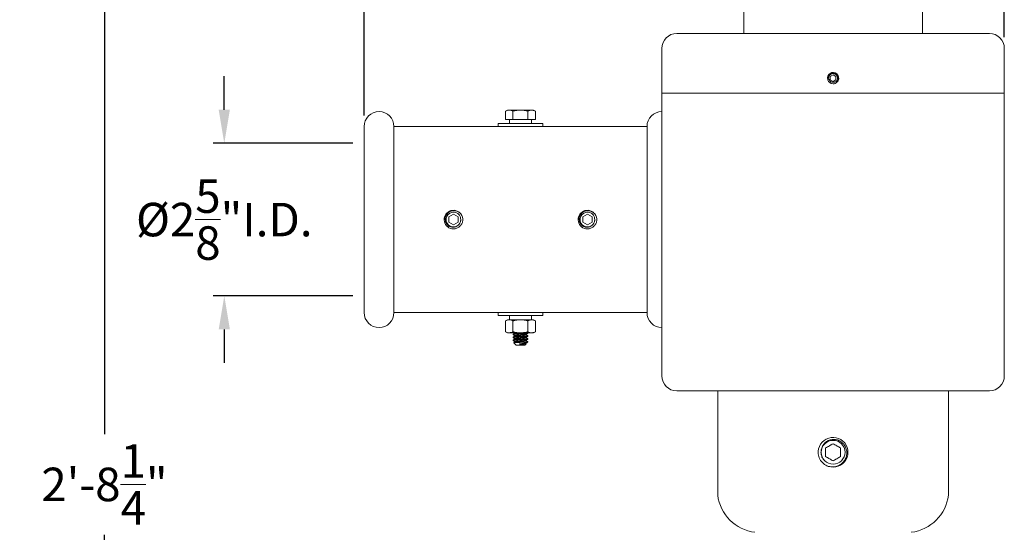
# Model space of a CAD drawing. Extents: x -28 to 66, y -12 to 89.
# Drawn here: x -1 to 16, y 68 to 76 of the extents above; entities that cross this region are included whole.
import ezdxf

# ---------------------------------------------------------------- set-up
doc = ezdxf.new("R2010")
doc.units = 0
doc.header["$LTSCALE"] = 0.25
doc.header["$MEASUREMENT"] = 0
doc.layers.get('0').update_dxf_attribs({"linetype": 'CONTINUOUS', "lineweight": 13})
doc.layers.get('DEFPOINTS').update_dxf_attribs({"linetype": 'CONTINUOUS'})
doc.layers.add('Text', color=7, linetype='CONTINUOUS', lineweight=15)
doc.styles.add('ROMAND', font='romand.shx', dxfattribs={"oblique": 15})
doc.dimstyles.new('ROMAND', dxfattribs={"dimscale": 3, "dimtxt": 0.1875, "dimasz": 0.1875, "dimexe": 0.0625, "dimexo": 0.0625, "dimgap": 0.0625, "dimtad": 0, "dimtih": 1, "dimtoh": 1, "dimdec": 3, "dimzin": 0, "dimdsep": 46, "dimlunit": 4, "dimtxsty": 'ROMAND', "dimcen": 0, "dimadec": 0, "dimazin": 0, "dimtfac": 1, "dimtdec": 3, "dimtofl": 0, "dimtmove": 0, "dimatfit": 3, "dimfxl": 0, "dimtolj": 1, "dimtzin": 0, "dimarcsym": 0})

# ---------------------------------------------------------------- blocks, each defined once
blk = doc.blocks.new('*D4')
at = {"layer": 'DEFPOINTS', "color": 0}
for p in [(4.863, 74.162), (2.514, 71.6), (4.863, 71.6)]:
    blk.add_point(p, dxfattribs=at)
at = {"layer": 'Text', "color": 0, "lineweight": -2}
for p, q in [((2.514, 74.725), (2.514, 75.287)), ((4.675, 74.162), (2.326, 74.162)), ((4.675, 71.6), (2.326, 71.6)), ((2.514, 71.037), (2.514, 70.475))]:
    blk.add_line(p, q, dxfattribs=at)
at = {"layer": 'Text', "color": 0}
for points in [[(2.42, 74.725), (2.608, 74.725), (2.514, 74.162)], [(2.42, 71.037), (2.608, 71.037), (2.514, 71.6)]]:
    blk.add_solid(points, dxfattribs=at)
at = {"layer": 'Text', "color": 0, "insert": (2.514, 72.881), "char_height": 0.5625, "attachment_point": 5, "style": 'ROMAND'}
blk.add_mtext('\\A1;%%c2{\\H1.000000x;\\S5/8;}"I.D.', dxfattribs=at)
blk = doc.blocks.new('*D5')
at = {"layer": 'DEFPOINTS', "color": 0}
for p in [(4.863, 83.131), (0.502, 50.942), (3.242, 50.942)]:
    blk.add_point(p, dxfattribs=at)
at = {"layer": 'Text', "color": 0, "lineweight": -2}
for p, q in [((4.675, 83.131), (0.315, 83.131)), ((0.502, 82.568), (0.502, 69.279)), ((0.502, 51.505), (0.502, 67.591)), ((3.055, 50.942), (0.315, 50.942))]:
    blk.add_line(p, q, dxfattribs=at)
at = {"layer": 'Text', "color": 0}
for points in [[(0.408, 82.568), (0.596, 82.568), (0.502, 83.131)], [(0.408, 51.505), (0.596, 51.505), (0.502, 50.942)]]:
    blk.add_solid(points, dxfattribs=at)
at = {"layer": 'Text', "color": 0, "insert": (0.502, 68.435), "char_height": 0.5625, "attachment_point": 5, "style": 'ROMAND'}
blk.add_mtext('\\A1;2\'-8{\\H1.000000x;\\S1/4;}"', dxfattribs=at)
blk = doc.blocks.new('*D6')
at = {"layer": 'DEFPOINTS', "color": 0}
for p in [(15.613, 84.158), (15.613, 75.756), (4.863, 74.443)]:
    blk.add_point(p, dxfattribs=at)
at = {"layer": 'Text', "color": 0, "lineweight": -2}
for p, q in [((4.863, 74.631), (4.863, 84.346)), ((15.613, 75.943), (15.613, 84.346)), ((5.425, 84.158), (9.132, 84.158)), ((15.05, 84.158), (11.343, 84.158))]:
    blk.add_line(p, q, dxfattribs=at)
at = {"layer": 'Text', "color": 0}
for points in [[(5.425, 84.252), (5.425, 84.064), (4.863, 84.158)], [(15.05, 84.252), (15.05, 84.064), (15.613, 84.158)]]:
    blk.add_solid(points, dxfattribs=at)
at = {"layer": 'Text', "color": 0, "insert": (10.238, 84.158), "char_height": 0.5625, "attachment_point": 5, "style": 'ROMAND'}
blk.add_mtext('\\A1;10{\\H1.000000x;\\S3/4;}"', dxfattribs=at)

msp = doc.modelspace()

# ---------------------------------------------------------------- linework, layer by layer
for p, q in [((11.2377, 76.5059), (11.2377, 76.0059)), ((14.2377, 76.5059), (14.2377, 76.0059)), ((10.1127, 76.0059), (15.3627, 76.0059)), ((14.2377, 76.0059), (11.2377, 76.0059)), ((9.8627, 75.7559), (9.8627, 75.0059)), ((15.6127, 75.7559), (15.6127, 75.0059)), ((9.8627, 75.0059), (15.6127, 75.0059)), ((9.8627, 75.0059), (9.8627, 70.2559)), ((15.6127, 75.0059), (15.6127, 70.2559)), ((7.269, 74.7196), (7.2352, 74.7001)), ((7.2352, 74.7001), (7.2352, 74.5634)), ((7.269, 74.7196), (7.2983, 74.7196)), ((7.2983, 74.7196), (7.4878, 74.7196)), ((7.3615, 74.7001), (7.3615, 74.5634)), ((7.4878, 74.7196), (7.6772, 74.7196)), ((7.6141, 74.7001), (7.6141, 74.5634)), ((7.6772, 74.7196), (7.7065, 74.7196)), ((7.7404, 74.7001), (7.7065, 74.7196)), ((7.7404, 74.7001), (7.7404, 74.5634)), ((4.8627, 74.4434), (4.8627, 71.3184)), ((5.3627, 71.3184), (5.3627, 74.4434)), ((5.3627, 74.4434), (9.6127, 74.4434)), ((7.2352, 74.5634), (7.3615, 74.5634)), ((7.6141, 74.5634), (7.7404, 74.5634)), ((9.6127, 74.4434), (9.6127, 71.3184)), ((6.5172, 72.8591), (6.5176, 72.8628)), ((8.7672, 72.8591), (8.7676, 72.8628)), ((5.3627, 71.3184), (9.6127, 71.3184)), ((7.269, 71.1984), (7.2351, 71.1788)), ((7.2351, 70.9991), (7.2351, 71.1788)), ((7.7065, 71.1984), (7.269, 71.1984)), ((7.3614, 70.9991), (7.3614, 71.1788)), ((7.614, 70.9991), (7.614, 71.1788)), ((7.7403, 71.1788), (7.7065, 71.1984)), ((7.7403, 70.9991), (7.7403, 71.1788)), ((7.2351, 70.9991), (7.269, 70.9796)), ((7.7065, 70.9796), (7.269, 70.9796)), ((7.3628, 70.9559), (7.3628, 70.9496)), ((7.3953, 70.9796), (7.3953, 70.9751)), ((7.5803, 70.9496), (7.5803, 70.9553)), ((7.6128, 70.9746), (7.6128, 70.9796)), ((7.7065, 70.9796), (7.7403, 70.9991)), ((7.3628, 70.9059), (7.3628, 70.8996)), ((7.3628, 70.8559), (7.3628, 70.8496)), ((7.3747, 70.8127), (7.4128, 70.7746)), ((7.3953, 70.9309), (7.3953, 70.9251)), ((7.3953, 70.8809), (7.3953, 70.8751)), ((7.3953, 70.8309), (7.3953, 70.8251)), ((7.5628, 70.7746), (7.4128, 70.7746)), ((7.5628, 70.7746), (7.585, 70.7968)), ((7.5803, 70.8996), (7.5803, 70.9053)), ((7.5803, 70.8496), (7.5803, 70.8553)), ((7.5803, 70.7996), (7.5803, 70.8053)), ((7.5847, 70.7975), (7.5803, 70.8001)), ((7.6128, 70.9246), (7.6128, 70.9309)), ((7.6128, 70.8746), (7.6128, 70.8809)), ((7.6128, 70.8246), (7.6128, 70.8309)), ((15.3627, 70.0059), (10.1127, 70.0059)), ((10.8002, 68.2559), (10.8002, 70.0059)), ((14.6752, 68.2559), (14.6752, 70.0059))]:
    msp.add_line(p, q)
at = {"color": 8}
for p, q in [((12.7906, 75.3347), (12.7905, 75.3348)), ((6.2395, 72.9766), (6.2395, 72.9765)), ((8.4895, 72.9766), (8.4895, 72.9765)), ((7.577, 70.8246), (7.6128, 70.8246)), ((12.53, 68.8354), (12.5308, 68.8343))]:
    msp.add_line(p, q, dxfattribs=at)
for points in [[(12.7846, 75.2829), (12.7377, 75.31), (12.6908, 75.2829), (12.6908, 75.2288), (12.7377, 75.2017), (12.7846, 75.2288)], [(6.3627, 72.9711), (6.2846, 72.926), (6.2846, 72.8358), (6.3627, 72.7906), (6.4408, 72.8358), (6.4408, 72.926)], [(8.6127, 72.9711), (8.5346, 72.926), (8.5346, 72.8358), (8.6127, 72.7906), (8.6908, 72.8358), (8.6908, 72.926)]]:
    msp.add_lwpolyline(points, close=True, dxfattribs=at)
for points in [[(7.8628, 74.4434), (7.1128, 74.4434), (7.1128, 74.4934), (7.8628, 74.4934)], [(7.3029, 74.5634), (7.6727, 74.5634), (7.6727, 74.4934), (7.3029, 74.4934)], [(7.8627, 71.2684), (7.1127, 71.2684), (7.1127, 71.3184), (7.8627, 71.3184)], [(7.3028, 71.2684), (7.6726, 71.2684), (7.6726, 71.1984), (7.3028, 71.1984)]]:
    msp.add_lwpolyline(points, close=True)
at = {"color": 8, "flags": 128}
for points in [[(7.3635, 70.9488), (7.3631, 70.9491), (7.3628, 70.9496), (7.3631, 70.9501), (7.364, 70.9507), (7.3657, 70.9512), (7.368, 70.9518), (7.3709, 70.9524), (7.3746, 70.9531), (7.3786, 70.9536), (7.3832, 70.9542), (7.3883, 70.9548), (7.3938, 70.9554), (7.3998, 70.956), (7.4065, 70.9565), (7.4136, 70.9571), (7.421, 70.9576), (7.4286, 70.9582), (7.4365, 70.9587), (7.4449, 70.9592), (7.4531, 70.9598), (7.4616, 70.9604), (7.4702, 70.9609), (7.479, 70.9615), (7.4878, 70.9621), (7.4971, 70.9627), (7.5064, 70.9633), (7.5156, 70.964), (7.5245, 70.9646), (7.5331, 70.9651), (7.5413, 70.9657), (7.5488, 70.9662), (7.5559, 70.9667), (7.5628, 70.9672), (7.5694, 70.9677), (7.5758, 70.9682), (7.5821, 70.9688), (7.5879, 70.9695), (7.5933, 70.9701), (7.598, 70.9707), (7.6021, 70.9713), (7.6055, 70.9719), (7.6082, 70.9725), (7.6102, 70.9731), (7.6117, 70.9736), (7.6125, 70.9741), (7.6128, 70.9746), (7.6128, 70.9746)], [(7.3635, 70.8988), (7.3631, 70.8991), (7.3628, 70.8996), (7.3631, 70.9001), (7.364, 70.9007), (7.3657, 70.9012), (7.368, 70.9018), (7.3709, 70.9024), (7.3746, 70.9031), (7.3786, 70.9036), (7.3832, 70.9042), (7.3883, 70.9048), (7.3938, 70.9054), (7.3998, 70.906), (7.4065, 70.9065), (7.4136, 70.9071), (7.421, 70.9076), (7.4286, 70.9082), (7.4365, 70.9087), (7.4449, 70.9092), (7.4531, 70.9098), (7.4616, 70.9104), (7.4702, 70.9109), (7.479, 70.9115), (7.4878, 70.9121), (7.4971, 70.9127), (7.5064, 70.9133), (7.5156, 70.914), (7.5245, 70.9146), (7.5331, 70.9151), (7.5413, 70.9157), (7.5488, 70.9162), (7.5559, 70.9167), (7.5628, 70.9172), (7.5694, 70.9177), (7.5758, 70.9182), (7.5821, 70.9188), (7.5879, 70.9195), (7.5933, 70.9201), (7.598, 70.9207), (7.6021, 70.9213), (7.6055, 70.9219), (7.6082, 70.9225), (7.6102, 70.9231), (7.6117, 70.9236), (7.6125, 70.9241), (7.6128, 70.9246), (7.6128, 70.9246)], [(7.3636, 70.8488), (7.3631, 70.8491), (7.3628, 70.8496), (7.3631, 70.8501), (7.364, 70.8507), (7.3657, 70.8512), (7.368, 70.8518), (7.3709, 70.8524), (7.3746, 70.8531), (7.3786, 70.8536), (7.3832, 70.8542), (7.3883, 70.8548), (7.3938, 70.8554), (7.3998, 70.856), (7.4065, 70.8565), (7.4136, 70.8571), (7.421, 70.8576), (7.4286, 70.8582), (7.4365, 70.8587), (7.4449, 70.8592), (7.4531, 70.8598), (7.4616, 70.8604), (7.4702, 70.8609), (7.479, 70.8615), (7.4878, 70.8621), (7.4971, 70.8627), (7.5064, 70.8633), (7.5156, 70.864), (7.5245, 70.8646), (7.5331, 70.8651), (7.5413, 70.8657), (7.5488, 70.8662), (7.5559, 70.8667), (7.5628, 70.8672), (7.5694, 70.8677), (7.5758, 70.8682), (7.5821, 70.8688), (7.5879, 70.8695), (7.5933, 70.8701), (7.598, 70.8707), (7.6021, 70.8713), (7.6055, 70.8719), (7.6082, 70.8725), (7.6102, 70.8731), (7.6117, 70.8736), (7.6125, 70.8741), (7.6128, 70.8746), (7.6128, 70.8746)]]:
    msp.add_lwpolyline(points, dxfattribs=at)
at = {"color": 8}
msp.add_circle((12.7377, 68.9746), 0.2, dxfattribs=at)
for centre, radius, start, end in [((10.1127, 75.7559), 0.25, 90, 180), ((15.3627, 75.7559), 0.25, 0, 90), ((12.7377, 75.2559), 0.095, 335.00403, 270.00169), ((12.7377, 75.2559), 0.095, 290.11563, 335.11563), ((5.1127, 74.4434), 0.25, 360, 180), ((9.8627, 74.4434), 0.25, 90, 180), ((6.3627, 72.8809), 0.156, 38.26748, 270.00161), ((6.3627, 72.8809), 0.156, 353.2251, 38.2251), ((8.6127, 72.8809), 0.156, 38.26748, 270.00161), ((8.6127, 72.8809), 0.156, 353.2251, 38.2251), ((5.1127, 71.3184), 0.25, 180, 0), ((9.8627, 71.3184), 0.25, 180, 270), ((10.1127, 70.2559), 0.25, 180, 270), ((15.3627, 70.2559), 0.25, 270, 0), ((12.7377, 68.9746), 0.25, 241.07659, 196.18295), ((12.7377, 68.9746), 0.25, 196.18139, 241.05217), ((11.5119, 68.3425), 0.7169, 186.94444, 263.05556), ((13.9635, 68.3425), 0.7169, 276.94444, 353.05556)]:
    msp.add_arc(centre, radius, start, end)
for centre, radius, start, end in [((12.7377, 75.2559), 0.076, 310.043, 184.957), ((6.3627, 72.8809), 0.1248, 18.37787, 296.62213), ((8.6127, 72.8809), 0.1248, 18.37787, 296.62213)]:
    msp.add_arc(centre, radius, start, end, dxfattribs=at)
for points, knots in [([(12.662, 75.2493), (12.661, 75.2558), (12.6608, 75.2623), (12.6622, 75.2753), (12.6637, 75.2818), (12.6682, 75.294), (12.6712, 75.2999), (12.6786, 75.3107), (12.683, 75.3156), (12.6928, 75.3243), (12.6982, 75.328), (12.7098, 75.3341), (12.716, 75.3365), (12.7286, 75.3397), (12.7351, 75.3405), (12.7482, 75.3407), (12.7547, 75.34), (12.7675, 75.3372), (12.7738, 75.3351), (12.7855, 75.3295), (12.7912, 75.326), (12.8014, 75.3179), (12.8061, 75.3134), (12.8143, 75.3032), (12.8179, 75.2976), (12.8238, 75.286), (12.8261, 75.2798), (12.8294, 75.2672), (12.8303, 75.2607), (12.8307, 75.2477), (12.8303, 75.2411), (12.8281, 75.2283), (12.8263, 75.222), (12.8239, 75.2159)], [0, 0, 0, 0, 0.0625, 0.0625, 0.125, 0.125, 0.1875, 0.1875, 0.25, 0.25, 0.3125, 0.3125, 0.375, 0.375, 0.4375, 0.4375, 0.5, 0.5, 0.5625, 0.5625, 0.625, 0.625, 0.6875, 0.6875, 0.75, 0.75, 0.8125, 0.8125, 0.875, 0.875, 0.9375, 0.9375, 1, 1, 1, 1]), ([(12.6811, 75.2151), (12.6764, 75.2198), (12.6724, 75.2251), (12.6659, 75.2366), (12.6635, 75.2429), (12.662, 75.2493)], [0, 0, 0, 0, 0.5, 0.5, 1, 1, 1, 1]), ([(12.7489, 75.187), (12.7425, 75.186), (12.736, 75.1858), (12.7232, 75.1873), (12.717, 75.1889), (12.705, 75.1939), (12.6995, 75.1971), (12.6894, 75.2051), (12.6849, 75.2098), (12.6811, 75.2151)], [0, 0, 0, 0, 0.25, 0.25, 0.5, 0.5, 0.75, 0.75, 1, 1, 1, 1]), ([(12.7866, 75.1977), (12.781, 75.1942), (12.7748, 75.1915), (12.7621, 75.1879), (12.7556, 75.187), (12.7489, 75.187)], [0, 0, 0, 0, 0.5, 0.5, 1, 1, 1, 1]), ([(6.4186, 72.7693), (6.4071, 72.7626), (6.3948, 72.758), (6.3687, 72.7526), (6.3555, 72.752), (6.3357, 72.7541), (6.3291, 72.7553), (6.3164, 72.7586), (6.3102, 72.7608), (6.298, 72.766), (6.2921, 72.7692), (6.2809, 72.7762), (6.2757, 72.7801), (6.2657, 72.7887), (6.261, 72.7935), (6.2523, 72.8035), (6.2484, 72.8088), (6.2378, 72.8254), (6.2323, 72.8378), (6.227, 72.8567), (6.2256, 72.8632), (6.2239, 72.8763), (6.2236, 72.883), (6.2238, 72.8962), (6.2243, 72.9027), (6.2263, 72.9158), (6.2278, 72.9223), (6.2336, 72.9413), (6.2391, 72.9532), (6.2536, 72.9756), (6.2622, 72.9855), (6.2771, 72.9986), (6.2824, 73.0027), (6.2934, 73.0099), (6.2991, 73.0132), (6.3169, 73.0218), (6.3297, 73.026), (6.3491, 73.0295), (6.3556, 73.0303), (6.3688, 73.0309), (6.3755, 73.0308), (6.3952, 73.0291), (6.4082, 73.0263), (6.4332, 73.0174), (6.4448, 73.0114), (6.4612, 73.0002), (6.4664, 72.996), (6.4763, 72.9872), (6.4809, 72.9824), (6.4853, 72.9774)], [0, 0, 0, 0, 0.0625, 0.0625, 0.125, 0.125, 0.15625, 0.15625, 0.1875, 0.1875, 0.21875, 0.21875, 0.25, 0.25, 0.28125, 0.28125, 0.3125, 0.3125, 0.375, 0.375, 0.40625, 0.40625, 0.4375, 0.4375, 0.46875, 0.46875, 0.5, 0.5, 0.5625, 0.5625, 0.625, 0.625, 0.65625, 0.65625, 0.6875, 0.6875, 0.75, 0.75, 0.78125, 0.78125, 0.8125, 0.8125, 0.875, 0.875, 0.9375, 0.9375, 0.96875, 0.96875, 1, 1, 1, 1]), ([(8.6686, 72.7693), (8.6571, 72.7626), (8.6448, 72.758), (8.6187, 72.7526), (8.6055, 72.752), (8.5857, 72.7541), (8.5791, 72.7553), (8.5664, 72.7586), (8.5602, 72.7608), (8.548, 72.766), (8.5421, 72.7692), (8.5309, 72.7762), (8.5257, 72.7801), (8.5157, 72.7887), (8.511, 72.7935), (8.5023, 72.8035), (8.4984, 72.8088), (8.4878, 72.8254), (8.4823, 72.8378), (8.477, 72.8567), (8.4756, 72.8632), (8.4739, 72.8763), (8.4736, 72.883), (8.4738, 72.8962), (8.4743, 72.9027), (8.4763, 72.9158), (8.4778, 72.9223), (8.4836, 72.9413), (8.4891, 72.9532), (8.5036, 72.9756), (8.5122, 72.9855), (8.5271, 72.9986), (8.5324, 73.0027), (8.5434, 73.0099), (8.5491, 73.0132), (8.5669, 73.0218), (8.5797, 73.026), (8.5991, 73.0295), (8.6056, 73.0303), (8.6188, 73.0309), (8.6255, 73.0308), (8.6452, 73.0291), (8.6582, 73.0263), (8.6832, 73.0174), (8.6948, 73.0114), (8.7112, 73.0002), (8.7164, 72.996), (8.7263, 72.9872), (8.7309, 72.9824), (8.7353, 72.9774)], [0, 0, 0, 0, 0.0625, 0.0625, 0.125, 0.125, 0.15625, 0.15625, 0.1875, 0.1875, 0.21875, 0.21875, 0.25, 0.25, 0.28125, 0.28125, 0.3125, 0.3125, 0.375, 0.375, 0.40625, 0.40625, 0.4375, 0.4375, 0.46875, 0.46875, 0.5, 0.5, 0.5625, 0.5625, 0.625, 0.625, 0.65625, 0.65625, 0.6875, 0.6875, 0.75, 0.75, 0.78125, 0.78125, 0.8125, 0.8125, 0.875, 0.875, 0.9375, 0.9375, 0.96875, 0.96875, 1, 1, 1, 1]), ([(6.4834, 72.9005), (6.4853, 72.8892), (6.4855, 72.8778), (6.4835, 72.861), (6.4825, 72.8555), (6.4797, 72.8446), (6.4778, 72.8392), (6.4714, 72.8236), (6.4657, 72.8139), (6.4516, 72.796), (6.4434, 72.7883), (6.4342, 72.7816)], [0, 0, 0, 0, 0.25, 0.25, 0.375, 0.375, 0.5, 0.5, 0.75, 0.75, 1, 1, 1, 1]), ([(8.7334, 72.9005), (8.7353, 72.8892), (8.7355, 72.8778), (8.7335, 72.861), (8.7325, 72.8555), (8.7297, 72.8446), (8.7278, 72.8392), (8.7214, 72.8236), (8.7157, 72.8139), (8.7016, 72.796), (8.6934, 72.7883), (8.6842, 72.7816)], [0, 0, 0, 0, 0.25, 0.25, 0.375, 0.375, 0.5, 0.5, 0.75, 0.75, 1, 1, 1, 1]), ([(7.3628, 70.9559), (7.3628, 70.956), (7.363, 70.9564), (7.364, 70.9569), (7.3656, 70.9575), (7.3679, 70.9581), (7.3708, 70.9587), (7.3744, 70.9593), (7.3785, 70.9599), (7.3831, 70.9605), (7.3882, 70.9611), (7.3937, 70.9617), (7.3998, 70.9622), (7.4064, 70.9628), (7.4135, 70.9634), (7.4209, 70.9639), (7.4286, 70.9644), (7.4365, 70.9649), (7.4447, 70.9655), (7.4531, 70.966), (7.4616, 70.9666), (7.4702, 70.9672), (7.479, 70.9678), (7.488, 70.9684), (7.4971, 70.969), (7.5064, 70.9696), (7.5156, 70.9702), (7.5245, 70.9708), (7.5331, 70.9714), (7.5412, 70.9719), (7.5488, 70.9724), (7.5559, 70.9729), (7.5629, 70.9734), (7.5695, 70.9739), (7.576, 70.9745), (7.5822, 70.9751), (7.588, 70.9757), (7.5934, 70.9763), (7.5981, 70.977), (7.6022, 70.9776), (7.6056, 70.9782), (7.6083, 70.9788), (7.61, 70.9792), (7.6108, 70.9795), (7.6111, 70.9796)], [0, 0, 0, 0, 0.02175367, 0.0438697, 0.06629859, 0.08898607, 0.11187376, 0.13490002, 0.15668051, 0.17847265, 0.20022158, 0.22187311, 0.24337449, 0.26595807, 0.28825926, 0.31022576, 0.33188502, 0.35379971, 0.37605618, 0.39730809, 0.41877103, 0.44039506, 0.46212782, 0.48391537, 0.50702157, 0.53006244, 0.55297377, 0.57569351, 0.59816277, 0.62032664, 0.64089959, 0.66134299, 0.68210288, 0.70315527, 0.72445598, 0.74726525, 0.77023984, 0.79331666, 0.81643088, 0.83951704, 0.86251016, 0.88404769, 0.90539506, 0.91664549, 0.91664549, 0.91664549, 0.91664549]), ([(7.3953, 70.9309), (7.3953, 70.9311), (7.3955, 70.9315), (7.3965, 70.9321), (7.3982, 70.9328), (7.4007, 70.9336), (7.4039, 70.9343), (7.4077, 70.935), (7.4121, 70.9358), (7.4171, 70.9365), (7.4226, 70.9372), (7.4286, 70.9379), (7.4349, 70.9386), (7.4416, 70.9392), (7.4487, 70.9398), (7.456, 70.9405), (7.4637, 70.9412), (7.4715, 70.9419), (7.4796, 70.9426), (7.4878, 70.9434), (7.4961, 70.9441), (7.5043, 70.9448), (7.5123, 70.9456), (7.5201, 70.9463), (7.5274, 70.9469), (7.5343, 70.9475), (7.5409, 70.9482), (7.5471, 70.9488), (7.553, 70.9495), (7.5586, 70.9502), (7.5637, 70.951), (7.5681, 70.9517), (7.5719, 70.9525), (7.575, 70.9532), (7.5774, 70.9539), (7.5788, 70.9544), (7.5792, 70.9547), (7.5793, 70.9548)], [0, 0, 0, 0, 0.0280334, 0.0569023, 0.0862286, 0.1159064, 0.1458214, 0.1753173, 0.2048096, 0.2341819, 0.2633207, 0.2926373, 0.3214941, 0.3497957, 0.3781255, 0.4070063, 0.4358154, 0.4649629, 0.4943405, 0.5238347, 0.5538639, 0.5837703, 0.613434, 0.6427409, 0.6715854, 0.6993735, 0.7271961, 0.7555513, 0.7843485, 0.8140193, 0.84393, 0.8739607, 0.9039885, 0.9338905, 0.9630205, 0.9918057, 1, 1, 1, 1]), ([(7.3963, 70.9757), (7.3964, 70.9758), (7.3968, 70.9761), (7.3983, 70.9766), (7.4007, 70.9773), (7.4039, 70.9781), (7.4077, 70.9788), (7.4108, 70.9793), (7.4125, 70.9796), (7.4127, 70.9796)], [0, 0, 0, 0, 0.00930926, 0.03862412, 0.06829032, 0.09819359, 0.12767786, 0.15715859, 0.16015445, 0.16015445, 0.16015445, 0.16015445]), ([(7.3963, 70.9257), (7.3964, 70.9258), (7.3968, 70.9261), (7.3983, 70.9266), (7.4007, 70.9273), (7.4039, 70.9281), (7.4077, 70.9288), (7.4121, 70.9295), (7.4171, 70.9303), (7.4226, 70.931), (7.4286, 70.9317), (7.4349, 70.9323), (7.4416, 70.933), (7.4487, 70.9336), (7.456, 70.9342), (7.4637, 70.9349), (7.4715, 70.9356), (7.4796, 70.9364), (7.4878, 70.9371), (7.4961, 70.9379), (7.5043, 70.9386), (7.5123, 70.9393), (7.5201, 70.94), (7.5274, 70.9407), (7.5343, 70.9413), (7.5409, 70.9419), (7.5471, 70.9426), (7.553, 70.9433), (7.5586, 70.944), (7.5637, 70.9447), (7.5681, 70.9455), (7.5719, 70.9462), (7.575, 70.9469), (7.5774, 70.9477), (7.5791, 70.9483), (7.58, 70.949), (7.5804, 70.9494), (7.5803, 70.9496), (7.5803, 70.9496)], [0, 0, 0, 0, 0.0092299, 0.0385463, 0.0682141, 0.098119, 0.1276048, 0.1570871, 0.1864495, 0.2155785, 0.2448852, 0.2737321, 0.3020242, 0.3303444, 0.3592154, 0.3880148, 0.4171524, 0.4465201, 0.4760042, 0.5060233, 0.5359196, 0.5655732, 0.5948702, 0.623705, 0.6514837, 0.6792968, 0.7076424, 0.7364299, 0.7660906, 0.7959912, 0.8260117, 0.8560293, 0.8859212, 0.9150414, 0.9438168, 0.9721476, 0.9999433, 1, 1, 1, 1]), ([(7.3628, 70.9059), (7.3628, 70.906), (7.363, 70.9064), (7.364, 70.9069), (7.3656, 70.9075), (7.3679, 70.9081), (7.3708, 70.9087), (7.3744, 70.9093), (7.3785, 70.9099), (7.3831, 70.9105), (7.3882, 70.9111), (7.3937, 70.9117), (7.3998, 70.9122), (7.4064, 70.9128), (7.4135, 70.9134), (7.4209, 70.9139), (7.4286, 70.9144), (7.4365, 70.9149), (7.4447, 70.9155), (7.4531, 70.916), (7.4616, 70.9166), (7.4702, 70.9172), (7.479, 70.9178), (7.488, 70.9184), (7.4971, 70.919), (7.5064, 70.9196), (7.5156, 70.9202), (7.5245, 70.9208), (7.5331, 70.9214), (7.5412, 70.9219), (7.5488, 70.9224), (7.5559, 70.9229), (7.5629, 70.9234), (7.5695, 70.9239), (7.576, 70.9245), (7.5822, 70.9251), (7.588, 70.9257), (7.5934, 70.9263), (7.5981, 70.927), (7.6022, 70.9276), (7.6056, 70.9282), (7.6083, 70.9288), (7.6103, 70.9293), (7.6117, 70.9299), (7.6126, 70.9304), (7.6129, 70.9309), (7.6127, 70.9313), (7.6122, 70.9315), (7.612, 70.9316)], [0, 0, 0, 0, 0.0217543, 0.0438711, 0.0663007, 0.0889888, 0.1118772, 0.1349042, 0.1566854, 0.1784782, 0.2002278, 0.22188, 0.2433821, 0.2659664, 0.2882682, 0.3102354, 0.3318954, 0.3538107, 0.3760679, 0.3973205, 0.4187841, 0.4404088, 0.4621422, 0.4839304, 0.5070374, 0.530079, 0.552991, 0.5757114, 0.5981814, 0.620346, 0.6409195, 0.6613636, 0.6821241, 0.7031772, 0.7244785, 0.7472885, 0.7702638, 0.7933414, 0.8164563, 0.8395432, 0.862537, 0.8840752, 0.9054233, 0.9265328, 0.9473589, 0.9678604, 0.9896147, 1, 1, 1, 1]), ([(7.3628, 70.8559), (7.3628, 70.856), (7.363, 70.8564), (7.364, 70.8569), (7.3656, 70.8575), (7.3679, 70.8581), (7.3708, 70.8587), (7.3744, 70.8593), (7.3785, 70.8599), (7.3831, 70.8605), (7.3882, 70.8611), (7.3937, 70.8617), (7.3998, 70.8622), (7.4064, 70.8628), (7.4135, 70.8634), (7.4209, 70.8639), (7.4286, 70.8644), (7.4365, 70.8649), (7.4447, 70.8655), (7.4531, 70.866), (7.4616, 70.8666), (7.4702, 70.8672), (7.479, 70.8678), (7.488, 70.8684), (7.4971, 70.869), (7.5064, 70.8696), (7.5156, 70.8702), (7.5245, 70.8708), (7.5331, 70.8714), (7.5412, 70.8719), (7.5488, 70.8724), (7.5559, 70.8729), (7.5629, 70.8734), (7.5695, 70.8739), (7.576, 70.8745), (7.5822, 70.8751), (7.588, 70.8757), (7.5934, 70.8763), (7.5981, 70.877), (7.6022, 70.8776), (7.6056, 70.8782), (7.6083, 70.8788), (7.6103, 70.8793), (7.6117, 70.8799), (7.6126, 70.8804), (7.6129, 70.8809), (7.6127, 70.8813), (7.6122, 70.8815), (7.612, 70.8816)], [0, 0, 0, 0, 0.0217525, 0.0438674, 0.0662952, 0.0889815, 0.111868, 0.1348931, 0.1566724, 0.1784635, 0.2002113, 0.2218617, 0.243362, 0.2659444, 0.2882444, 0.3102098, 0.3318679, 0.3537815, 0.3760368, 0.3972877, 0.4187495, 0.4403724, 0.4621041, 0.4838905, 0.5069955, 0.5300352, 0.5529453, 0.5756639, 0.598132, 0.6202947, 0.6408666, 0.661309, 0.6820678, 0.7031191, 0.7244187, 0.7472268, 0.7702002, 0.7932759, 0.8163889, 0.8394739, 0.8624658, 0.8840022, 0.9053485, 0.9264563, 0.9472807, 0.9677805, 0.989533, 1, 1, 1, 1]), ([(7.577, 70.8246), (7.5744, 70.8245), (7.5698, 70.8242), (7.5627, 70.8239), (7.5568, 70.8236), (7.5513, 70.8234), (7.5465, 70.8232), (7.5409, 70.8229), (7.5344, 70.8226), (7.5278, 70.8224), (7.5218, 70.8221), (7.5167, 70.8219), (7.5114, 70.8217), (7.5061, 70.8214), (7.4992, 70.8211), (7.4906, 70.8208), (7.4805, 70.8203), (7.4703, 70.8199), (7.4604, 70.8194), (7.4507, 70.819), (7.4421, 70.8186), (7.4345, 70.8183), (7.4286, 70.818), (7.4222, 70.8177), (7.4155, 70.8174), (7.4087, 70.817), (7.4029, 70.8166), (7.3986, 70.8163), (7.3942, 70.816), (7.3898, 70.8156), (7.3854, 70.8151), (7.3816, 70.8147), (7.3786, 70.8143), (7.3764, 70.8138), (7.375, 70.8134), (7.3744, 70.813), (7.3747, 70.8128), (7.3748, 70.8127)], [0, 0, 0, 0, 0.0371202, 0.0652968, 0.0935855, 0.1127407, 0.1319316, 0.1511965, 0.1788032, 0.2065247, 0.2252646, 0.2440403, 0.2630716, 0.2821404, 0.3012847, 0.3368552, 0.3729332, 0.409269, 0.4461346, 0.481705, 0.517784, 0.5451093, 0.572546, 0.5910036, 0.6263495, 0.6622415, 0.6894464, 0.7167716, 0.7351655, 0.7691864, 0.8036927, 0.8384456, 0.8737052, 0.907726, 0.9422327, 0.9769859, 1, 1, 1, 1]), ([(7.3953, 70.8809), (7.3953, 70.8809), (7.3951, 70.8811), (7.3955, 70.8815), (7.3965, 70.8821), (7.3982, 70.8828), (7.4007, 70.8836), (7.4039, 70.8843), (7.4077, 70.885), (7.4121, 70.8858), (7.4171, 70.8865), (7.4226, 70.8872), (7.4286, 70.8879), (7.4349, 70.8886), (7.4416, 70.8892), (7.4487, 70.8898), (7.456, 70.8905), (7.4637, 70.8912), (7.4715, 70.8919), (7.4796, 70.8926), (7.4878, 70.8934), (7.4961, 70.8941), (7.5043, 70.8948), (7.5123, 70.8956), (7.5201, 70.8963), (7.5274, 70.8969), (7.5343, 70.8975), (7.5409, 70.8982), (7.5471, 70.8988), (7.553, 70.8995), (7.5586, 70.9002), (7.5637, 70.901), (7.5681, 70.9017), (7.5719, 70.9025), (7.575, 70.9032), (7.5774, 70.9039), (7.5788, 70.9044), (7.5792, 70.9047), (7.5793, 70.9048)], [0, 0, 0, 0, 0.0001049, 0.0284072, 0.0572626, 0.0865753, 0.1162393, 0.1461403, 0.1756224, 0.2051009, 0.2344596, 0.2635848, 0.2928878, 0.3217311, 0.3500195, 0.3783361, 0.4072035, 0.4359991, 0.4651331, 0.494497, 0.5239774, 0.5539927, 0.5838851, 0.6135349, 0.6428282, 0.6716593, 0.6994345, 0.727244, 0.7555861, 0.7843698, 0.8140268, 0.8439236, 0.8739403, 0.9039541, 0.9338421, 0.9629586, 0.9917304, 1, 1, 1, 1]), ([(7.3953, 70.8309), (7.3953, 70.8311), (7.3955, 70.8315), (7.3965, 70.8321), (7.3982, 70.8328), (7.4007, 70.8336), (7.4039, 70.8343), (7.4077, 70.835), (7.4121, 70.8358), (7.4171, 70.8365), (7.4226, 70.8372), (7.4286, 70.8379), (7.4349, 70.8386), (7.4416, 70.8392), (7.4487, 70.8398), (7.456, 70.8405), (7.4637, 70.8412), (7.4715, 70.8419), (7.4796, 70.8426), (7.4878, 70.8434), (7.4961, 70.8441), (7.5043, 70.8448), (7.5123, 70.8456), (7.5201, 70.8463), (7.5274, 70.8469), (7.5343, 70.8475), (7.5409, 70.8482), (7.5471, 70.8488), (7.553, 70.8495), (7.5586, 70.8502), (7.5637, 70.851), (7.5681, 70.8517), (7.5719, 70.8525), (7.575, 70.8532), (7.5774, 70.8539), (7.5788, 70.8544), (7.5792, 70.8547), (7.5793, 70.8548)], [0, 0, 0, 0, 0.0281552, 0.0570149, 0.086332, 0.1160004, 0.145906, 0.1753925, 0.2048755, 0.2342385, 0.2633681, 0.2926755, 0.3215231, 0.3498158, 0.3781366, 0.4070084, 0.4358084, 0.4649467, 0.494315, 0.5237998, 0.5538196, 0.5837166, 0.6133709, 0.6426685, 0.6715039, 0.6992833, 0.727097, 0.7554433, 0.7842314, 0.8138928, 0.8437941, 0.8738153, 0.9038336, 0.9337262, 0.962847, 0.9916231, 1, 1, 1, 1]), ([(7.3963, 70.8757), (7.3964, 70.8758), (7.3968, 70.8761), (7.3983, 70.8766), (7.4007, 70.8773), (7.4039, 70.8781), (7.4077, 70.8788), (7.4121, 70.8795), (7.4171, 70.8803), (7.4226, 70.881), (7.4286, 70.8817), (7.4349, 70.8823), (7.4416, 70.883), (7.4487, 70.8836), (7.456, 70.8842), (7.4637, 70.8849), (7.4715, 70.8856), (7.4796, 70.8864), (7.4878, 70.8871), (7.4961, 70.8879), (7.5043, 70.8886), (7.5123, 70.8893), (7.5201, 70.89), (7.5274, 70.8907), (7.5343, 70.8913), (7.5409, 70.8919), (7.5471, 70.8926), (7.553, 70.8933), (7.5586, 70.894), (7.5637, 70.8947), (7.5681, 70.8955), (7.5719, 70.8962), (7.575, 70.8969), (7.5774, 70.8977), (7.5791, 70.8983), (7.5801, 70.899), (7.5802, 70.8994), (7.5803, 70.8996)], [0, 0, 0, 0, 0.0091153, 0.0384419, 0.0681199, 0.0980351, 0.1275311, 0.1570236, 0.1863961, 0.2155351, 0.2448519, 0.2737088, 0.3020106, 0.3303405, 0.3592216, 0.3880308, 0.4171785, 0.4465564, 0.4760507, 0.5060801, 0.5359867, 0.5656505, 0.5949576, 0.6238023, 0.6515906, 0.6794133, 0.7077687, 0.7365661, 0.7662371, 0.796148, 0.8261789, 0.8562068, 0.886109, 0.9152392, 0.9440246, 0.9723652, 1, 1, 1, 1]), ([(7.3963, 70.8257), (7.3964, 70.8258), (7.3968, 70.8261), (7.3983, 70.8266), (7.4007, 70.8273), (7.4039, 70.8281), (7.4077, 70.8288), (7.4121, 70.8295), (7.4171, 70.8303), (7.4226, 70.831), (7.4286, 70.8317), (7.4349, 70.8323), (7.4416, 70.833), (7.4487, 70.8336), (7.456, 70.8342), (7.4637, 70.8349), (7.4715, 70.8356), (7.4796, 70.8364), (7.4878, 70.8371), (7.4961, 70.8379), (7.5043, 70.8386), (7.5123, 70.8393), (7.5201, 70.84), (7.5274, 70.8407), (7.5343, 70.8413), (7.5409, 70.8419), (7.5471, 70.8426), (7.553, 70.8433), (7.5586, 70.844), (7.5637, 70.8447), (7.5681, 70.8455), (7.5719, 70.8462), (7.575, 70.8469), (7.5774, 70.8477), (7.5791, 70.8483), (7.58, 70.849), (7.5804, 70.8494), (7.5803, 70.8496), (7.5803, 70.8496)], [0, 0, 0, 0, 0.0093548, 0.0386662, 0.0683289, 0.0982286, 0.1277094, 0.1571866, 0.1865439, 0.2156678, 0.2449695, 0.2738115, 0.3020987, 0.330414, 0.3592801, 0.3880744, 0.4172071, 0.4465697, 0.4760488, 0.5060627, 0.5359538, 0.5656023, 0.5948942, 0.6237241, 0.651498, 0.6793063, 0.7076471, 0.7364296, 0.7660852, 0.7959806, 0.825996, 0.8560085, 0.8858952, 0.9150103, 0.9437808, 0.9721067, 0.9998976, 1, 1, 1, 1]), ([(7.4742, 70.7921), (7.4816, 70.7938), (7.4892, 70.7954), (7.5049, 70.7985), (7.5129, 70.8), (7.5284, 70.8028), (7.5361, 70.8041), (7.5508, 70.8067), (7.5578, 70.808), (7.5709, 70.8107), (7.5769, 70.8121), (7.5878, 70.8148), (7.5927, 70.8161), (7.601, 70.8187), (7.6044, 70.82), (7.6098, 70.8224), (7.6117, 70.8235), (7.6128, 70.8246)], [0, 0, 0, 0, 0.125, 0.125, 0.25, 0.25, 0.375, 0.375, 0.5, 0.5, 0.625, 0.625, 0.75, 0.75, 0.875, 0.875, 1, 1, 1, 1]), ([(7.4742, 70.7921), (7.4764, 70.7923), (7.4809, 70.7927), (7.4883, 70.7934), (7.4961, 70.7941), (7.5043, 70.7948), (7.5123, 70.7956), (7.5201, 70.7963), (7.5274, 70.7969), (7.5343, 70.7975), (7.5409, 70.7982), (7.5471, 70.7988), (7.553, 70.7995), (7.5586, 70.8002), (7.5637, 70.801), (7.5681, 70.8017), (7.5719, 70.8025), (7.575, 70.8032), (7.5774, 70.8039), (7.5788, 70.8044), (7.5792, 70.8047), (7.5793, 70.8048)], [0, 0, 0, 0, 0.046808, 0.0937459, 0.1508644, 0.2077492, 0.2641723, 0.3199168, 0.3747819, 0.4276375, 0.4805586, 0.534493, 0.589268, 0.6457046, 0.7025977, 0.7597189, 0.8168346, 0.8737111, 0.9291191, 0.9838714, 1, 1, 1, 1]), ([(7.5429, 70.7921), (7.538, 70.7921), (7.5328, 70.7921), (7.5218, 70.7921), (7.5161, 70.7921), (7.5044, 70.7921), (7.4983, 70.7921), (7.4863, 70.7921), (7.4802, 70.7921), (7.4742, 70.7921)], [0, 0, 0, 0, 0.25, 0.25, 0.5, 0.5, 0.75, 0.75, 1, 1, 1, 1]), ([(7.5429, 70.7921), (7.5447, 70.7923), (7.5481, 70.7927), (7.5534, 70.7933), (7.5586, 70.794), (7.5637, 70.7947), (7.5681, 70.7955), (7.5719, 70.7962), (7.575, 70.7969), (7.5774, 70.7977), (7.5791, 70.7983), (7.5801, 70.799), (7.5802, 70.7994), (7.5803, 70.7996)], [0, 0, 0, 0, 0.07578491, 0.15250588, 0.24800349, 0.34427344, 0.4409296, 0.5375763, 0.63381811, 0.72757528, 0.82022275, 0.91143839, 1, 1, 1, 1]), ([(7.5847, 70.7975), (7.5848, 70.7975), (7.5852, 70.7973), (7.5852, 70.797), (7.5847, 70.7966), (7.5834, 70.7962), (7.5814, 70.7957), (7.5787, 70.7953), (7.5754, 70.7949), (7.5715, 70.7944), (7.5671, 70.794), (7.5624, 70.7935), (7.5577, 70.7932), (7.5531, 70.7928), (7.5482, 70.7925), (7.5447, 70.7922), (7.5429, 70.7921)], [0, 0, 0, 0, 0.0209719, 0.104893, 0.1864863, 0.2687054, 0.3522448, 0.4364688, 0.5140557, 0.5921901, 0.6714613, 0.7513165, 0.8129323, 0.874821, 0.9372684, 1, 1, 1, 1]), ([(7.577, 70.8246), (7.5791, 70.8248), (7.5832, 70.8252), (7.5889, 70.8258), (7.594, 70.8264), (7.5986, 70.827), (7.6026, 70.8276), (7.6058, 70.8282), (7.6084, 70.8288), (7.6104, 70.8293), (7.6118, 70.8299), (7.6126, 70.8304), (7.6129, 70.8309), (7.6127, 70.8313), (7.6122, 70.8316), (7.612, 70.8316)], [0, 0, 0, 0, 0.08266394, 0.1658787, 0.24942253, 0.33306833, 0.41658731, 0.49975275, 0.57764537, 0.65484942, 0.73119675, 0.80653078, 0.8807081, 0.96081591, 1, 1, 1, 1]), ([(12.5466, 69.0442), (12.5501, 69.0553), (12.5544, 69.0659), (12.5649, 69.0864), (12.5711, 69.0963), (12.5848, 69.1148), (12.5924, 69.1234), (12.609, 69.1393), (12.6181, 69.1467), (12.6371, 69.1597), (12.6471, 69.1653), (12.6679, 69.175), (12.6789, 69.179), (12.7011, 69.1851), (12.7123, 69.1873), (12.7352, 69.1898), (12.7468, 69.1902), (12.7699, 69.189), (12.7812, 69.1875), (12.8036, 69.1827), (12.8148, 69.1794), (12.8363, 69.171), (12.8467, 69.1661), (12.8665, 69.1546), (12.876, 69.148), (12.903, 69.1261), (12.9183, 69.1091), (12.9437, 69.0703), (12.9532, 69.0493), (12.9626, 69.016), (12.9649, 69.0046), (12.9677, 68.9818), (12.9682, 68.9704), (12.9676, 68.9474), (12.9664, 68.9358), (12.9624, 68.9132), (12.9596, 68.9021), (12.9523, 68.8803), (12.9478, 68.8696), (12.9373, 68.849), (12.9313, 68.8393), (12.9114, 68.8113), (12.8952, 68.7943), (12.8681, 68.7732), (12.8586, 68.7668), (12.8386, 68.7554), (12.8281, 68.7503), (12.8067, 68.7419), (12.7958, 68.7385), (12.7735, 68.7332), (12.762, 68.7313), (12.7276, 68.7282), (12.7047, 68.7292), (12.6592, 68.738), (12.6374, 68.7454), (12.6167, 68.7558)], [0, 0, 0, 0, 0.03125, 0.03125, 0.0625, 0.0625, 0.09375, 0.09375, 0.125, 0.125, 0.15625, 0.15625, 0.1875, 0.1875, 0.21875, 0.21875, 0.25, 0.25, 0.28125, 0.28125, 0.3125, 0.3125, 0.34375, 0.34375, 0.375, 0.375, 0.4375, 0.4375, 0.5, 0.5, 0.53125, 0.53125, 0.5625, 0.5625, 0.59375, 0.59375, 0.625, 0.625, 0.65625, 0.65625, 0.6875, 0.6875, 0.75, 0.75, 0.78125, 0.78125, 0.8125, 0.8125, 0.84375, 0.84375, 0.875, 0.875, 0.9375, 0.9375, 1, 1, 1, 1]), ([(12.7377, 69.1189), (12.7279, 69.1133), (12.718, 69.1075), (12.7024, 69.0986), (12.6972, 69.0955), (12.6864, 69.0893), (12.6809, 69.0861), (12.6645, 69.0767), (12.6538, 69.0705), (12.6326, 69.0583), (12.6225, 69.0524), (12.6127, 69.0468)], [0, 0, 0, 0, 0.25, 0.25, 0.375, 0.375, 0.5, 0.5, 0.75, 0.75, 1, 1, 1, 1]), ([(12.8627, 69.0468), (12.8529, 69.0524), (12.843, 69.0582), (12.8274, 69.0671), (12.8222, 69.0702), (12.8114, 69.0764), (12.8059, 69.0796), (12.7895, 69.089), (12.7788, 69.0952), (12.7576, 69.1074), (12.7475, 69.1133), (12.7377, 69.1189)], [0, 0, 0, 0, 0.25, 0.25, 0.375, 0.375, 0.5, 0.5, 0.75, 0.75, 1, 1, 1, 1]), ([(12.5892, 68.8357), (12.5763, 68.8494), (12.5654, 68.865), (12.5527, 68.8897), (12.549, 68.8982), (12.5428, 68.9158), (12.5403, 68.9249), (12.5366, 68.9431), (12.5353, 68.9523), (12.5342, 68.9709), (12.5342, 68.9802), (12.5363, 69.0083), (12.5402, 69.0265), (12.5466, 69.0442)], [0, 0, 0, 0, 0.25, 0.25, 0.375, 0.375, 0.5, 0.5, 0.625, 0.625, 0.75, 0.75, 1, 1, 1, 1]), ([(12.6127, 68.9024), (12.6127, 68.9136), (12.6127, 68.9254), (12.6127, 68.9495), (12.6127, 68.9619), (12.6127, 68.9873), (12.6127, 68.9997), (12.6127, 69.0178), (12.6127, 69.0238), (12.6127, 69.0355), (12.6127, 69.0412), (12.6127, 69.0468)], [0, 0, 0, 0, 0.25, 0.25, 0.5, 0.5, 0.75, 0.75, 0.875, 0.875, 1, 1, 1, 1]), ([(12.8627, 68.9024), (12.8627, 68.9136), (12.8627, 68.9254), (12.8627, 68.9495), (12.8627, 68.9619), (12.8627, 68.9873), (12.8627, 68.9997), (12.8627, 69.0178), (12.8627, 69.0238), (12.8627, 69.0355), (12.8627, 69.0412), (12.8627, 69.0468)], [0, 0, 0, 0, 0.25, 0.25, 0.5, 0.5, 0.75, 0.75, 0.875, 0.875, 1, 1, 1, 1]), ([(12.6127, 68.9024), (12.6225, 68.8968), (12.6325, 68.891), (12.648, 68.8821), (12.6532, 68.879), (12.664, 68.8728), (12.6695, 68.8696), (12.6859, 68.8602), (12.6966, 68.854), (12.7178, 68.8418), (12.7279, 68.8359), (12.7377, 68.8303)], [0, 0, 0, 0, 0.25, 0.25, 0.375, 0.375, 0.5, 0.5, 0.75, 0.75, 1, 1, 1, 1]), ([(12.7377, 68.8303), (12.7475, 68.8359), (12.7575, 68.8417), (12.773, 68.8506), (12.7782, 68.8537), (12.789, 68.8599), (12.7945, 68.8631), (12.8109, 68.8725), (12.8216, 68.8787), (12.8428, 68.8909), (12.8529, 68.8968), (12.8627, 68.9024)], [0, 0, 0, 0, 0.25, 0.25, 0.375, 0.375, 0.5, 0.5, 0.75, 0.75, 1, 1, 1, 1])]:
    msp.add_open_spline(points, degree=3, knots=knots, dxfattribs=at)
for points in [[(12.7377, 75.1609), (12.7485, 75.1609), (12.7598, 75.1628), (12.7704, 75.1667)], [(7.6141, 74.7001), (7.6347, 74.712), (7.6557, 74.7196), (7.6772, 74.7196)], [(7.3614, 71.1788), (7.3407, 71.1907), (7.3198, 71.1984), (7.2983, 71.1984)], [(7.7403, 71.1788), (7.7196, 71.1907), (7.6987, 71.1984), (7.6771, 71.1984)], [(7.2351, 70.9991), (7.2558, 70.9872), (7.2767, 70.9796), (7.2983, 70.9796)], [(7.614, 70.9991), (7.6347, 70.9872), (7.6556, 70.9796), (7.6771, 70.9796)]]:
    msp.add_open_spline(points, degree=3)
for points, knots in [([(12.7377, 75.1609), (12.7385, 75.1609), (12.7394, 75.1609), (12.7403, 75.1609), (12.7404, 75.1609)], [0, 0, 0, 0, 0.9188455, 1, 1, 1, 1]), ([(7.2352, 74.7001), (7.2455, 74.706), (7.256, 74.711), (7.2771, 74.7178), (7.2877, 74.7196), (7.2983, 74.7196)], [0, 0, 0, 0, 0.5, 0.5, 1, 1, 1, 1]), ([(7.2983, 74.7196), (7.309, 74.7196), (7.3198, 74.7177), (7.3409, 74.7109), (7.3513, 74.706), (7.3615, 74.7001)], [0, 0, 0, 0, 0.5, 0.5, 1, 1, 1, 1]), ([(7.3615, 74.7001), (7.3821, 74.706), (7.4031, 74.711), (7.4452, 74.7178), (7.4664, 74.7196), (7.4878, 74.7196)], [0, 0, 0, 0, 0.5, 0.5, 1, 1, 1, 1]), ([(7.4878, 74.7196), (7.5092, 74.7196), (7.5308, 74.7177), (7.573, 74.7109), (7.5936, 74.706), (7.6141, 74.7001)], [0, 0, 0, 0, 0.5, 0.5, 1, 1, 1, 1]), ([(7.6772, 74.7196), (7.6826, 74.7196), (7.688, 74.7191), (7.6987, 74.7173), (7.704, 74.716), (7.7197, 74.7109), (7.7301, 74.706), (7.7404, 74.7001)], [0, 0, 0, 0, 0.25, 0.25, 0.5, 0.5, 1, 1, 1, 1]), ([(6.3627, 72.7249), (6.3811, 72.7249), (6.4001, 72.7282), (6.4359, 72.7418), (6.4524, 72.7519), (6.4733, 72.7704), (6.4796, 72.7771), (6.4912, 72.7919), (6.4964, 72.7998), (6.5097, 72.8252), (6.5154, 72.8438), (6.5176, 72.8625)], [0, 0, 0, 0, 0.25, 0.25, 0.5, 0.5, 0.625, 0.625, 0.75, 0.75, 1, 1, 1, 1]), ([(8.6127, 72.7249), (8.6311, 72.7249), (8.6501, 72.7282), (8.6859, 72.7418), (8.7024, 72.7519), (8.7233, 72.7704), (8.7296, 72.7771), (8.7412, 72.7919), (8.7464, 72.7998), (8.7597, 72.8252), (8.7654, 72.8438), (8.7676, 72.8625)], [0, 0, 0, 0, 0.25, 0.25, 0.5, 0.5, 0.625, 0.625, 0.75, 0.75, 1, 1, 1, 1]), ([(7.2983, 71.1984), (7.2929, 71.1984), (7.2875, 71.1979), (7.2769, 71.1961), (7.2716, 71.1948), (7.2558, 71.1897), (7.2454, 71.1848), (7.2351, 71.1788)], [0, 0, 0, 0, 0.25, 0.25, 0.5, 0.5, 1, 1, 1, 1]), ([(7.3614, 71.1788), (7.382, 71.1848), (7.403, 71.1897), (7.4451, 71.1965), (7.4663, 71.1984), (7.4877, 71.1984)], [0, 0, 0, 0, 0.5, 0.5, 1, 1, 1, 1]), ([(7.4877, 71.1984), (7.5091, 71.1984), (7.5308, 71.1965), (7.5729, 71.1896), (7.5936, 71.1847), (7.614, 71.1788)], [0, 0, 0, 0, 0.5, 0.5, 1, 1, 1, 1]), ([(7.6771, 71.1984), (7.6718, 71.1984), (7.6664, 71.1979), (7.6558, 71.1961), (7.6505, 71.1948), (7.6347, 71.1897), (7.6243, 71.1848), (7.614, 71.1788)], [0, 0, 0, 0, 0.25, 0.25, 0.5, 0.5, 1, 1, 1, 1]), ([(7.2983, 70.9796), (7.3036, 70.9796), (7.309, 70.9801), (7.3197, 70.9819), (7.3249, 70.9832), (7.3407, 70.9883), (7.3511, 70.9932), (7.3614, 70.9991)], [0, 0, 0, 0, 0.25, 0.25, 0.5, 0.5, 1, 1, 1, 1]), ([(7.3614, 70.9991), (7.382, 70.9932), (7.403, 70.9882), (7.4451, 70.9814), (7.4663, 70.9796), (7.4877, 70.9796)], [0, 0, 0, 0, 0.5, 0.5, 1, 1, 1, 1]), ([(7.3962, 70.9757), (7.3922, 70.9733), (7.3859, 70.9697), (7.3783, 70.9653), (7.3715, 70.9613), (7.3668, 70.9586), (7.3635, 70.9566)], [0, 0, 0, 0, 0.37153959, 0.57469423, 0.6930969, 1, 1, 1, 1]), ([(7.3635, 70.9488), (7.3663, 70.9472), (7.372, 70.9439), (7.3803, 70.9391), (7.388, 70.9345), (7.393, 70.9317), (7.3953, 70.9303)], [0, 0, 0, 0, 0.270565, 0.5322564, 0.7853832, 1, 1, 1, 1]), ([(7.4877, 70.9796), (7.5091, 70.9796), (7.5307, 70.9815), (7.5729, 70.9883), (7.5936, 70.9932), (7.614, 70.9991)], [0, 0, 0, 0, 0.5, 0.5, 1, 1, 1, 1]), ([(7.5793, 70.9548), (7.58, 70.9551), (7.5814, 70.956), (7.5839, 70.9574), (7.587, 70.9593), (7.5908, 70.9615), (7.5952, 70.964), (7.6003, 70.967), (7.606, 70.9703), (7.61, 70.9726), (7.6121, 70.9738)], [0, 0, 0, 0, 0.056705, 0.1328846, 0.2285545, 0.3437322, 0.4784384, 0.6326978, 0.8065401, 1, 1, 1, 1]), ([(7.6121, 70.9316), (7.6066, 70.9349), (7.596, 70.941), (7.5854, 70.9472), (7.5803, 70.9501)], [0, 0, 0, 0, 0.52352063, 1, 1, 1, 1]), ([(7.6771, 70.9796), (7.6825, 70.9796), (7.6879, 70.9801), (7.6985, 70.9819), (7.7038, 70.9832), (7.7196, 70.9883), (7.73, 70.9932), (7.7403, 70.9991)], [0, 0, 0, 0, 0.25, 0.25, 0.5, 0.5, 1, 1, 1, 1]), ([(7.3962, 70.9257), (7.3955, 70.9253), (7.3939, 70.9244), (7.3913, 70.9228), (7.3881, 70.9209), (7.3843, 70.9187), (7.3799, 70.9162), (7.3749, 70.9133), (7.3694, 70.9101), (7.3655, 70.9078), (7.3635, 70.9066)], [0, 0, 0, 0, 0.0635526, 0.1446273, 0.2432387, 0.3594027, 0.4931377, 0.644465, 0.8134094, 1, 1, 1, 1]), ([(7.3635, 70.8988), (7.3682, 70.8961), (7.3788, 70.8899), (7.3894, 70.8837), (7.3953, 70.8803)], [0, 0, 0, 0, 0.4505751, 1, 1, 1, 1]), ([(7.3962, 70.8757), (7.3908, 70.8725), (7.3799, 70.8662), (7.3689, 70.8598), (7.3635, 70.8566)], [0, 0, 0, 0, 0.499573, 1, 1, 1, 1]), ([(7.3635, 70.8488), (7.3689, 70.8456), (7.3795, 70.8395), (7.3901, 70.8333), (7.3953, 70.8303)], [0, 0, 0, 0, 0.5155745, 1, 1, 1, 1]), ([(7.3962, 70.8257), (7.3907, 70.8225), (7.3837, 70.8184), (7.3766, 70.8142), (7.3749, 70.8133)], [0, 0, 0, 0, 0.7723876, 1, 1, 1, 1]), ([(7.5794, 70.9048), (7.5836, 70.9072), (7.5903, 70.9111), (7.6012, 70.9175), (7.6079, 70.9214), (7.6121, 70.9238)], [0, 0, 0, 0, 0.3860583, 0.614384, 1, 1, 1, 1]), ([(7.5794, 70.8548), (7.5848, 70.858), (7.5957, 70.8643), (7.6066, 70.8707), (7.6121, 70.8738)], [0, 0, 0, 0, 0.4995733, 1, 1, 1, 1]), ([(7.5794, 70.8048), (7.5848, 70.808), (7.5951, 70.8139), (7.6053, 70.8199), (7.6102, 70.8227)], [0, 0, 0, 0, 0.531019, 1, 1, 1, 1]), ([(7.6121, 70.8816), (7.6066, 70.8848), (7.596, 70.891), (7.5854, 70.8971), (7.5803, 70.9001)], [0, 0, 0, 0, 0.5152949, 1, 1, 1, 1]), ([(7.6121, 70.8316), (7.6066, 70.8348), (7.596, 70.841), (7.5854, 70.8471), (7.5803, 70.8501)], [0, 0, 0, 0, 0.51537262, 1, 1, 1, 1])]:
    msp.add_open_spline(points, degree=3, knots=knots)
for points in [[(6.4811, 72.9202), (6.4824, 72.9137), (6.4832, 72.9072), (6.4834, 72.9005)], [(8.7311, 72.9202), (8.7324, 72.9137), (8.7332, 72.9072), (8.7334, 72.9005)], [(6.4342, 72.7816), (6.4293, 72.7771), (6.4241, 72.773), (6.4186, 72.7693)], [(8.6842, 72.7816), (8.6793, 72.7771), (8.6741, 72.773), (8.6686, 72.7693)]]:
    msp.add_open_spline(points, degree=3, dxfattribs=at)

# ---------------------------------------------------------------- dimensions: what is measured, and where the dimension line sits
at = {"layer": 'Text'}
dim = msp.add_linear_dim(base=(15.6127, 84.1582), p1=(4.8627, 74.4434), p2=(15.6127, 75.7559), dimstyle='ROMAND', dxfattribs=at)
dim.commit()
dim.dimension.update_dxf_attribs({"geometry": '*D6', "text_midpoint": (10.2377, 84.1582)})
dim = msp.add_linear_dim(base=(0.5022, 50.9423), p1=(4.8627, 83.1309), p2=(3.2421, 50.9423), angle=90, dimstyle='ROMAND', dxfattribs=at)
dim.commit()
dim.dimension.update_dxf_attribs({"geometry": '*D5', "text_midpoint": (0.5022, 68.4352), "dimtype": 160})
dim = msp.add_linear_dim(base=(2.5138, 71.5996), p1=(4.8627, 74.1624), p2=(4.8627, 71.5996), angle=90, text='%%c<>I.D.', dimstyle='ROMAND', dxfattribs=at)
dim.commit()
dim.dimension.update_dxf_attribs({"geometry": '*D4', "text_midpoint": (2.5138, 72.881), "dimtype": 160})

doc.saveas('drawing.dxf')
